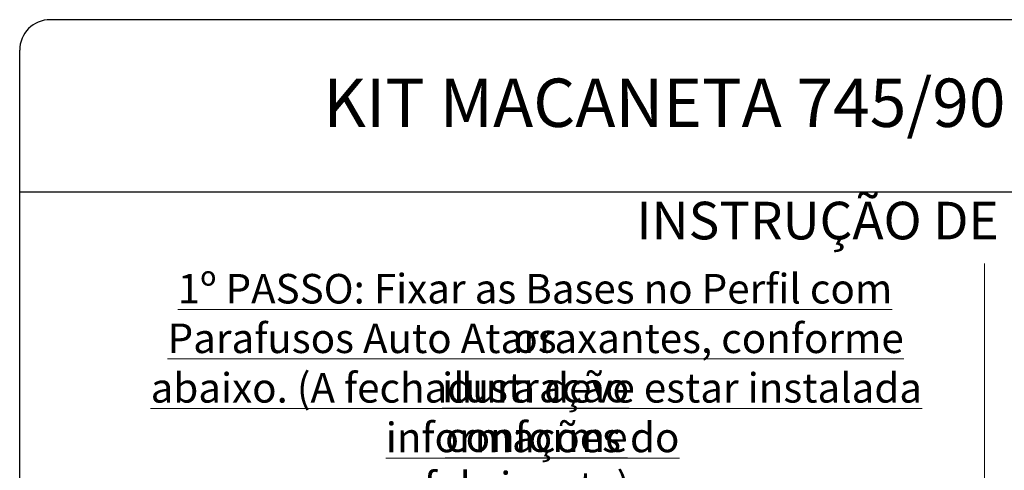
# Model space of a CAD drawing. Units: millimetres. Extents: x 10 to 4991, y -15 to 287.
# Drawn here: x 351 to 448, y 242 to 286 of the extents above; entities that cross this region are included whole.
import ezdxf

# ---------------------------------------------------------------- set-up
doc = ezdxf.new("R2010")
doc.units = ezdxf.units.MM
doc.layers.add('DESENHO', color=179, linetype='Continuous', lineweight=15)
doc.layers.add('LAYOUT_', color=7, linetype='Continuous', lineweight=30)
doc.layers.add('TEXTOS_EM_PORTUGUES', color=7, linetype='Continuous')
doc.styles.add('SLDTEXTSTYLE0', font='arial.ttf', dxfattribs={"width": 0.95})

# ---------------------------------------------------------------- blocks, each defined once
blk = doc.blocks.new('SW_NOTE_7')
at = {"layer": 'DESENHO', "color": 0, "char_height": 2.91042, "attachment_point": 2, "style": 'SLDTEXTSTYLE0'}
for s, insert in [('\\L1º PASSO: Fixar as Bases no Perfil com os', (39.654, 3.752)), ('\\LParafusos Auto Atarraxantes, conforme ilustração', (39.721, -1.129)), ('\\Labaixo. (A fechadura deve estar instalada conforme', (39.787, -6.009)), ('\\Linformações do fabricante).', (39.417, -10.89))]:
    blk.add_mtext(s, dxfattribs=dict(at, insert=insert))

msp = doc.modelspace()

# ---------------------------------------------------------------- linework, layer by layer
at = {"layer": 'DESENHO', "color": 7, "lineweight": 0}
msp.add_line((445.832, 9.23), (445.832, 262.23), dxfattribs=at)
at = {"layer": 'LAYOUT_', "color": 7, "lineweight": 30}
for p, q in [((537.832, 286.23), (353.832, 286.23)), ((350.832, 12.23), (350.832, 283.23)), ((540.832, 269.23), (350.832, 269.23))]:
    msp.add_line(p, q, dxfattribs=at)
msp.add_arc((353.832, 283.23), 3, 90, 180, dxfattribs=at)

# ---------------------------------------------------------------- block references
at = {"layer": 'DESENHO'}
msp.add_blockref('SW_NOTE_7', (361.91, 257.44), dxfattribs=at)

# ---------------------------------------------------------------- texts
at = {"layer": 'DESENHO', "insert": (411.558, 268.3), "char_height": 3.70417, "attachment_point": 1, "style": 'SLDTEXTSTYLE0'}
msp.add_mtext('INSTRUÇÃO DE MONTAGEM', dxfattribs=at)
at = {"layer": 'TEXTOS_EM_PORTUGUES', "color": 7, "insert": (447.712, 280.431), "char_height": 4.7625, "attachment_point": 2, "style": 'SLDTEXTSTYLE0'}
msp.add_mtext('KIT MACANETA 745/90 RM L30/35 323 400-55', dxfattribs=at)
msp.add_mtext('KIT MACANETA 745/90 RM L30/35 323 400-55', dxfattribs=at)

doc.saveas('drawing.dxf')
